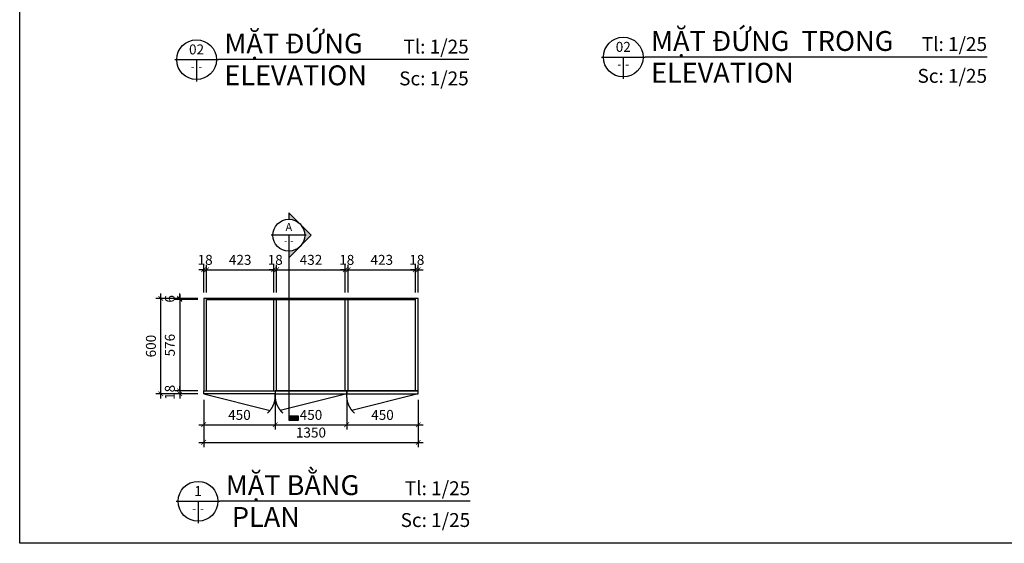
# Model space of a CAD drawing. Units: millimetres. Extents: x -123654 to 385880, y -160846 to 63155.
# Drawn here: x 298570 to 304765, y -52832 to -49539 of the extents above; entities that cross this region are included whole.
import ezdxf
from ezdxf.enums import TextEntityAlignment as Align

# ---------------------------------------------------------------- set-up
doc = ezdxf.new("R2010")
doc.units = ezdxf.units.MM
doc.header["$LTSCALE"] = 100
doc.header["$MEASUREMENT"] = 0
doc.header["$PDMODE"] = 3
doc.linetypes.add('HIDDEN', pattern=[0.375, 0.25, -0.125])
for name, color, linetype in [('A-Dims', 1, 'Continuous'), ('I-Elev-Medium', 3, 'Continuous'), ('I-Elev-Patt', 8, 'Continuous'), ('I-Symb', 30, 'Continuous'), ('I-Text-VN', 7, 'Continuous')]:
    doc.layers.add(name, color=color, linetype=linetype)
doc.styles.add('DCIC-DIM', font='ARIAL.TTF', dxfattribs={"width": 0.8})
doc.styles.add('ICIC', font='ARIAL.TTF')
doc.dimstyles.new('DCIC-25', dxfattribs={"dimscale": 25, "dimtxt": 2.5, "dimasz": 1.2, "dimexe": 1.2, "dimexo": 1.5, "dimgap": 1.2, "dimtad": 1, "dimdec": 0, "dimzin": 12, "dimdsep": 46, "dimtxsty": 'DCIC-DIM', "dimblk1": 'ARCHTICK', "dimblk2": 'ARCHTICK', "dimsah": 1, "dimcen": 1.5, "dimdle": 1.2, "dimclrd": 256, "dimclre": 256, "dimclrt": 7, "dimadec": 3, "dimazin": 3, "dimtm": 1e-09, "dimtfac": 0.416667, "dimtdec": 0, "dimtix": 1, "dimtmove": 2, "dimatfit": 3, "dimfxl": 1.2, "dimtolj": 1, "dimtzin": 0, "dimlwd": -1, "dimlwe": -1, "dimarcsym": 1})

# ---------------------------------------------------------------- blocks, each defined once
blk = doc.blocks.new('_ARCHTICK')
at = {"color": 0, "linetype": 'ByBlock', "const_width": 0.15}
blk.add_lwpolyline([(-0.5, -0.5), (0.5, 0.5)], dxfattribs=at)
blk = doc.blocks.new('*D1190')
at = {"layer": 'A-Dims'}
for p, q in [((299727.3, -51929.3), (299727.3, -52116.6)), ((300177.3, -51929.3), (300177.3, -52116.6)), ((299697.3, -52086.6), (300207.3, -52086.6))]:
    blk.add_line(p, q, dxfattribs=at)
at = {"layer": 'Defpoints', "color": 0}
for p in [(299727.3, -51891.8), (300177.3, -51891.8), (300177.3, -52086.6)]:
    blk.add_point(p, dxfattribs=at)
at = {"layer": 'A-Dims', "xscale": 30, "yscale": 30, "zscale": 30, "rotation": 180}
blk.add_blockref('_ARCHTICK', (299727.3, -52086.6), dxfattribs=at)
at = {"layer": 'A-Dims', "xscale": 30, "yscale": 30, "zscale": 30}
blk.add_blockref('_ARCHTICK', (300177.3, -52086.6), dxfattribs=at)
at = {"layer": 'A-Dims', "color": 7, "insert": (299952.3, -52024.7), "char_height": 62.5, "attachment_point": 5, "style": 'DCIC-DIM'}
blk.add_mtext('\\A1;450', dxfattribs=at)
blk = doc.blocks.new('*D1191')
at = {"layer": 'A-Dims'}
for p, q in [((300177.3, -51929.3), (300177.3, -52116.6)), ((300627.3, -51929.3), (300627.3, -52116.6)), ((300147.3, -52086.6), (300657.3, -52086.6))]:
    blk.add_line(p, q, dxfattribs=at)
at = {"layer": 'Defpoints', "color": 0}
for p in [(300177.3, -51891.8), (300627.3, -51891.8), (300627.3, -52086.6)]:
    blk.add_point(p, dxfattribs=at)
at = {"layer": 'A-Dims', "xscale": 30, "yscale": 30, "zscale": 30, "rotation": 180}
blk.add_blockref('_ARCHTICK', (300177.3, -52086.6), dxfattribs=at)
at = {"layer": 'A-Dims', "xscale": 30, "yscale": 30, "zscale": 30}
blk.add_blockref('_ARCHTICK', (300627.3, -52086.6), dxfattribs=at)
at = {"layer": 'A-Dims', "color": 7, "insert": (300402.3, -52024.7), "char_height": 62.5, "attachment_point": 5, "style": 'DCIC-DIM'}
blk.add_mtext('\\A1;450', dxfattribs=at)
blk = doc.blocks.new('*D1192')
at = {"layer": 'A-Dims'}
for p, q in [((300627.3, -51929.3), (300627.3, -52116.6)), ((301077.3, -51929.3), (301077.3, -52116.6)), ((300597.3, -52086.6), (301107.3, -52086.6))]:
    blk.add_line(p, q, dxfattribs=at)
at = {"layer": 'Defpoints', "color": 0}
for p in [(300627.3, -51891.8), (301077.3, -51891.8), (301077.3, -52086.6)]:
    blk.add_point(p, dxfattribs=at)
at = {"layer": 'A-Dims', "xscale": 30, "yscale": 30, "zscale": 30, "rotation": 180}
blk.add_blockref('_ARCHTICK', (300627.3, -52086.6), dxfattribs=at)
at = {"layer": 'A-Dims', "xscale": 30, "yscale": 30, "zscale": 30}
blk.add_blockref('_ARCHTICK', (301077.3, -52086.6), dxfattribs=at)
at = {"layer": 'A-Dims', "color": 7, "insert": (300852.3, -52024.7), "char_height": 62.5, "attachment_point": 5, "style": 'DCIC-DIM'}
blk.add_mtext('\\A1;450', dxfattribs=at)
blk = doc.blocks.new('*D1193')
at = {"layer": 'A-Dims'}
for p, q in [((299727.3, -51929.3), (299727.3, -52227.5)), ((301077.3, -51929.3), (301077.3, -52227.5)), ((299697.3, -52197.5), (301107.3, -52197.5))]:
    blk.add_line(p, q, dxfattribs=at)
at = {"layer": 'Defpoints', "color": 0}
for p in [(299727.3, -51891.8), (301077.3, -51891.8), (301077.3, -52197.5)]:
    blk.add_point(p, dxfattribs=at)
at = {"layer": 'A-Dims', "xscale": 30, "yscale": 30, "zscale": 30, "rotation": 180}
blk.add_blockref('_ARCHTICK', (299727.3, -52197.5), dxfattribs=at)
at = {"layer": 'A-Dims', "xscale": 30, "yscale": 30, "zscale": 30}
blk.add_blockref('_ARCHTICK', (301077.3, -52197.5), dxfattribs=at)
at = {"layer": 'A-Dims', "color": 7, "insert": (300402.3, -52135.6), "char_height": 62.5, "attachment_point": 5, "style": 'DCIC-DIM'}
blk.add_mtext('\\A1;1350', dxfattribs=at)
blk = doc.blocks.new('*D1198')
at = {"layer": 'A-Dims'}
for p, q in [((299727.3, -51111.3), (299697.3, -51111.3)), ((299727.3, -51254.3), (299727.3, -51081.3)), ((299727.3, -51111.3), (299745.3, -51111.3)), ((299745.3, -51254.3), (299745.3, -51081.3)), ((299745.3, -51111.3), (299775.3, -51111.3))]:
    blk.add_line(p, q, dxfattribs=at)
at = {"layer": 'Defpoints', "color": 0}
for p in [(299745.3, -51111.3), (299727.3, -51291.8), (299745.3, -51291.8)]:
    blk.add_point(p, dxfattribs=at)
at = {"layer": 'A-Dims', "xscale": 30, "yscale": 30, "zscale": 30}
blk.add_blockref('_ARCHTICK', (299727.3, -51111.3), dxfattribs=at)
at = {"layer": 'A-Dims', "xscale": 30, "yscale": 30, "zscale": 30, "rotation": 180}
blk.add_blockref('_ARCHTICK', (299745.3, -51111.3), dxfattribs=at)
at = {"layer": 'A-Dims', "color": 7, "insert": (299736.3, -51049.4), "char_height": 62.5, "attachment_point": 5, "style": 'DCIC-DIM'}
blk.add_mtext('\\A1;18', dxfattribs=at)
blk = doc.blocks.new('*D1199')
at = {"layer": 'A-Dims'}
for p, q in [((299715.3, -51111.3), (300198.3, -51111.3)), ((299745.3, -51254.3), (299745.3, -51081.3)), ((300168.3, -51254.3), (300168.3, -51081.3))]:
    blk.add_line(p, q, dxfattribs=at)
at = {"layer": 'Defpoints', "color": 0}
for p in [(300168.3, -51111.3), (299745.3, -51291.8), (300168.3, -51291.8)]:
    blk.add_point(p, dxfattribs=at)
at = {"layer": 'A-Dims', "xscale": 30, "yscale": 30, "zscale": 30, "rotation": 180}
blk.add_blockref('_ARCHTICK', (299745.3, -51111.3), dxfattribs=at)
at = {"layer": 'A-Dims', "xscale": 30, "yscale": 30, "zscale": 30}
blk.add_blockref('_ARCHTICK', (300168.3, -51111.3), dxfattribs=at)
at = {"layer": 'A-Dims', "color": 7, "insert": (299956.8, -51049.4), "char_height": 62.5, "attachment_point": 5, "style": 'DCIC-DIM'}
blk.add_mtext('\\A1;423', dxfattribs=at)
blk = doc.blocks.new('*D1200')
at = {"layer": 'A-Dims'}
for p, q in [((300168.3, -51111.3), (300138.3, -51111.3)), ((300168.3, -51254.3), (300168.3, -51081.3)), ((300168.3, -51111.3), (300186.3, -51111.3)), ((300186.3, -51254.3), (300186.3, -51081.3)), ((300186.3, -51111.3), (300216.3, -51111.3))]:
    blk.add_line(p, q, dxfattribs=at)
at = {"layer": 'Defpoints', "color": 0}
for p in [(300186.3, -51111.3), (300168.3, -51291.8), (300186.3, -51291.8)]:
    blk.add_point(p, dxfattribs=at)
at = {"layer": 'A-Dims', "xscale": 30, "yscale": 30, "zscale": 30}
blk.add_blockref('_ARCHTICK', (300168.3, -51111.3), dxfattribs=at)
at = {"layer": 'A-Dims', "xscale": 30, "yscale": 30, "zscale": 30, "rotation": 180}
blk.add_blockref('_ARCHTICK', (300186.3, -51111.3), dxfattribs=at)
at = {"layer": 'A-Dims', "color": 7, "insert": (300177.3, -51049.4), "char_height": 62.5, "attachment_point": 5, "style": 'DCIC-DIM'}
blk.add_mtext('\\A1;18', dxfattribs=at)
blk = doc.blocks.new('*D1201')
at = {"layer": 'A-Dims'}
for p, q in [((300156.3, -51111.3), (300648.3, -51111.3)), ((300186.3, -51254.3), (300186.3, -51081.3)), ((300618.3, -51254.3), (300618.3, -51081.3))]:
    blk.add_line(p, q, dxfattribs=at)
at = {"layer": 'Defpoints', "color": 0}
for p in [(300618.3, -51111.3), (300186.3, -51291.8), (300618.3, -51291.8)]:
    blk.add_point(p, dxfattribs=at)
at = {"layer": 'A-Dims', "xscale": 30, "yscale": 30, "zscale": 30, "rotation": 180}
blk.add_blockref('_ARCHTICK', (300186.3, -51111.3), dxfattribs=at)
at = {"layer": 'A-Dims', "xscale": 30, "yscale": 30, "zscale": 30}
blk.add_blockref('_ARCHTICK', (300618.3, -51111.3), dxfattribs=at)
at = {"layer": 'A-Dims', "color": 7, "insert": (300402.3, -51049.4), "char_height": 62.5, "attachment_point": 5, "style": 'DCIC-DIM'}
blk.add_mtext('\\A1;432', dxfattribs=at)
blk = doc.blocks.new('*D1202')
at = {"layer": 'A-Dims'}
for p, q in [((300618.3, -51111.3), (300588.3, -51111.3)), ((300618.3, -51254.3), (300618.3, -51081.3)), ((300618.3, -51111.3), (300636.3, -51111.3)), ((300636.3, -51254.3), (300636.3, -51081.3)), ((300636.3, -51111.3), (300666.3, -51111.3))]:
    blk.add_line(p, q, dxfattribs=at)
at = {"layer": 'Defpoints', "color": 0}
for p in [(300636.3, -51111.3), (300618.3, -51291.8), (300636.3, -51291.8)]:
    blk.add_point(p, dxfattribs=at)
at = {"layer": 'A-Dims', "xscale": 30, "yscale": 30, "zscale": 30}
blk.add_blockref('_ARCHTICK', (300618.3, -51111.3), dxfattribs=at)
at = {"layer": 'A-Dims', "xscale": 30, "yscale": 30, "zscale": 30, "rotation": 180}
blk.add_blockref('_ARCHTICK', (300636.3, -51111.3), dxfattribs=at)
at = {"layer": 'A-Dims', "color": 7, "insert": (300627.3, -51049.4), "char_height": 62.5, "attachment_point": 5, "style": 'DCIC-DIM'}
blk.add_mtext('\\A1;18', dxfattribs=at)
blk = doc.blocks.new('*D1203')
at = {"layer": 'A-Dims'}
for p, q in [((300606.3, -51111.3), (301089.3, -51111.3)), ((300636.3, -51254.3), (300636.3, -51081.3)), ((301059.3, -51254.3), (301059.3, -51081.3))]:
    blk.add_line(p, q, dxfattribs=at)
at = {"layer": 'Defpoints', "color": 0}
for p in [(301059.3, -51111.3), (300636.3, -51291.8), (301059.3, -51291.8)]:
    blk.add_point(p, dxfattribs=at)
at = {"layer": 'A-Dims', "xscale": 30, "yscale": 30, "zscale": 30, "rotation": 180}
blk.add_blockref('_ARCHTICK', (300636.3, -51111.3), dxfattribs=at)
at = {"layer": 'A-Dims', "xscale": 30, "yscale": 30, "zscale": 30}
blk.add_blockref('_ARCHTICK', (301059.3, -51111.3), dxfattribs=at)
at = {"layer": 'A-Dims', "color": 7, "insert": (300847.8, -51049.4), "char_height": 62.5, "attachment_point": 5, "style": 'DCIC-DIM'}
blk.add_mtext('\\A1;423', dxfattribs=at)
blk = doc.blocks.new('*D1204')
at = {"layer": 'A-Dims'}
for p, q in [((301059.3, -51111.3), (301029.3, -51111.3)), ((301059.3, -51254.3), (301059.3, -51081.3)), ((301059.3, -51111.3), (301077.3, -51111.3)), ((301077.3, -51254.3), (301077.3, -51081.3)), ((301077.3, -51111.3), (301107.3, -51111.3))]:
    blk.add_line(p, q, dxfattribs=at)
at = {"layer": 'Defpoints', "color": 0}
for p in [(301077.3, -51111.3), (301059.3, -51291.8), (301077.3, -51291.8)]:
    blk.add_point(p, dxfattribs=at)
at = {"layer": 'A-Dims', "xscale": 30, "yscale": 30, "zscale": 30}
blk.add_blockref('_ARCHTICK', (301059.3, -51111.3), dxfattribs=at)
at = {"layer": 'A-Dims', "xscale": 30, "yscale": 30, "zscale": 30, "rotation": 180}
blk.add_blockref('_ARCHTICK', (301077.3, -51111.3), dxfattribs=at)
at = {"layer": 'A-Dims', "color": 7, "insert": (301068.3, -51049.4), "char_height": 62.5, "attachment_point": 5, "style": 'DCIC-DIM'}
blk.add_mtext('\\A1;18', dxfattribs=at)
blk = doc.blocks.new('*U1263')
h = blk.add_hatch(color=256)
h.paths.add_polyline_path([(0, -5), (0, -7.07), (3.54, -3.54, -0.198912)])
h.paths.add_polyline_path([(3.54, -3.54), (7.07, 0), (3.54, 3.54, -0.198912), (5, 0, -0.198912)])
h.paths.add_polyline_path([(3.54, 3.54), (0, 7.07), (0, 5, -0.198912)])
blk.add_hatch(color=256).paths.add_polyline_path([(0, -56.91), (0, -58.11), (3, -58.11), (3, -56.91)])
for p, q in [((5.5, 0), (-5.5, 0)), ((0, 0), (0, -5.5)), ((0, -5), (0, -58.11))]:
    blk.add_line(p, q)
blk.add_lwpolyline([(0, -5), (0, -7.07), (7.07, 0), (0, 7.07), (0, 5)])
blk.add_lwpolyline([(0, -56.91), (0, -58.11), (3, -58.11), (3, -56.91)], close=True)
blk.add_circle((0, 0), 5)
at = {"style": 'ICIC', "flags": 8}
blk.add_attdef('NO', text='', height=2.5, dxfattribs=at).set_placement((0, 2.25), align=Align.MIDDLE)
blk.add_attdef('41', text='', height=2, dxfattribs=at).set_placement((-0.5, -1.8), align=Align.MIDDLE_RIGHT)
blk.add_attdef('01', text='', height=2, dxfattribs=at).set_placement((0.5, -1.8), align=Align.MIDDLE_LEFT)
blk = doc.blocks.new('*D1205')
at = {"layer": 'A-Dims'}
for p, q in [((299689.8, -51291.8), (299546.2, -51291.8)), ((299689.8, -51297.8), (299546.2, -51297.8)), ((299576.2, -51291.8), (299576.2, -51261.8)), ((299576.2, -51291.8), (299576.2, -51297.8)), ((299576.2, -51297.8), (299576.2, -51327.8))]:
    blk.add_line(p, q, dxfattribs=at)
at = {"layer": 'Defpoints', "color": 0}
for p in [(299576.2, -51297.8), (299727.3, -51291.8), (299727.3, -51297.8)]:
    blk.add_point(p, dxfattribs=at)
at = {"layer": 'A-Dims', "xscale": 30, "yscale": 30, "zscale": 30}
for p, rotation in [((299576.2, -51291.8), 270), ((299576.2, -51297.8), 90)]:
    blk.add_blockref('_ARCHTICK', p, dxfattribs=dict(at, rotation=rotation))
at = {"layer": 'A-Dims', "color": 7, "insert": (299514.3, -51294.8), "char_height": 62.5, "attachment_point": 5, "rotation": 90, "style": 'DCIC-DIM'}
blk.add_mtext('\\A1;6', dxfattribs=at)
blk = doc.blocks.new('*D1206')
at = {"layer": 'A-Dims'}
for p, q in [((299689.8, -51297.8), (299546.2, -51297.8)), ((299576.2, -51267.8), (299576.2, -51903.8)), ((299689.8, -51873.8), (299546.2, -51873.8))]:
    blk.add_line(p, q, dxfattribs=at)
at = {"layer": 'Defpoints', "color": 0}
for p in [(299727.3, -51297.8), (299576.2, -51873.8), (299727.3, -51873.8)]:
    blk.add_point(p, dxfattribs=at)
at = {"layer": 'A-Dims', "xscale": 30, "yscale": 30, "zscale": 30}
for p, rotation in [((299576.2, -51297.8), 90), ((299576.2, -51873.8), 270)]:
    blk.add_blockref('_ARCHTICK', p, dxfattribs=dict(at, rotation=rotation))
at = {"layer": 'A-Dims', "color": 7, "insert": (299514.3, -51585.8), "char_height": 62.5, "attachment_point": 5, "rotation": 90, "style": 'DCIC-DIM'}
blk.add_mtext('\\A1;576', dxfattribs=at)
blk = doc.blocks.new('*D1207')
at = {"layer": 'A-Dims'}
for p, q in [((299576.2, -51873.8), (299576.2, -51843.8)), ((299689.8, -51873.8), (299546.2, -51873.8)), ((299689.8, -51891.8), (299546.2, -51891.8)), ((299576.2, -51873.8), (299576.2, -51891.8)), ((299576.2, -51891.8), (299576.2, -51921.8))]:
    blk.add_line(p, q, dxfattribs=at)
at = {"layer": 'Defpoints', "color": 0}
for p in [(299576.2, -51891.8), (299727.3, -51873.8), (299727.3, -51891.8)]:
    blk.add_point(p, dxfattribs=at)
at = {"layer": 'A-Dims', "xscale": 30, "yscale": 30, "zscale": 30}
for p, rotation in [((299576.2, -51873.8), 270), ((299576.2, -51891.8), 90)]:
    blk.add_blockref('_ARCHTICK', p, dxfattribs=dict(at, rotation=rotation))
at = {"layer": 'A-Dims', "color": 7, "insert": (299514.3, -51882.8), "char_height": 62.5, "attachment_point": 5, "rotation": 90, "style": 'DCIC-DIM'}
blk.add_mtext('\\A1;18', dxfattribs=at)
blk = doc.blocks.new('*D1208')
at = {"layer": 'A-Dims'}
for p, q in [((299689.8, -51291.8), (299427.1, -51291.8)), ((299457.1, -51921.8), (299457.1, -51261.8)), ((299689.8, -51891.8), (299427.1, -51891.8))]:
    blk.add_line(p, q, dxfattribs=at)
at = {"layer": 'Defpoints', "color": 0}
for p in [(299457.1, -51291.8), (299727.3, -51291.8), (299727.3, -51891.8)]:
    blk.add_point(p, dxfattribs=at)
at = {"layer": 'A-Dims', "xscale": 30, "yscale": 30, "zscale": 30}
for p, rotation in [((299457.1, -51291.8), 90), ((299457.1, -51891.8), 270)]:
    blk.add_blockref('_ARCHTICK', p, dxfattribs=dict(at, rotation=rotation))
at = {"layer": 'A-Dims', "color": 7, "insert": (299395.2, -51591.8), "char_height": 62.5, "attachment_point": 5, "rotation": 90, "style": 'DCIC-DIM'}
blk.add_mtext('\\A1;600', dxfattribs=at)
blk = doc.blocks.new('*U33')
for p, q in [((-11, 0), (0, 0)), ((-5.5, 0), (-5.5, -5.5)), ((63, 0), (0, 0))]:
    blk.add_line(p, q)
blk.add_circle((-5.5, 0), 5)
at = {"style": 'ICIC', "flags": 8}
for tag, p in [('MB', (1.5, 0)), ('1ST', (1.5, -8))]:
    blk.add_attdef(tag, text='', height=5, dxfattribs=at).set_placement(p, align=Align.BOTTOM_LEFT)
for tag, p in [('TILE', (63, 0.44)), ('SCALE', (63, -7.56))]:
    blk.add_attdef(tag, text='', height=3.5, dxfattribs=at).set_placement(p, align=Align.BOTTOM_RIGHT)
blk.add_attdef('NO', text='', height=2.5, dxfattribs=at).set_placement((-5.5, 2.25), align=Align.MIDDLE)
blk.add_attdef('41', text='', height=2, dxfattribs=at).set_placement((-6, -1.8), align=Align.MIDDLE_RIGHT)
blk.add_attdef('01', text='', height=2, dxfattribs=at).set_placement((-5, -1.8), align=Align.MIDDLE_LEFT)
blk = doc.blocks.new('*U1264')
for p, q in [((-11, 0), (0, 0)), ((-5.5, 0), (-5.5, -5.5)), ((86.06, 0), (0, 0))]:
    blk.add_line(p, q)
blk.add_circle((-5.5, 0), 5)
at = {"style": 'ICIC', "flags": 8}
for tag, p in [('MB', (1.5, 0)), ('1ST', (1.5, -8))]:
    blk.add_attdef(tag, text='', height=5, dxfattribs=at).set_placement(p, align=Align.BOTTOM_LEFT)
for tag, p in [('TILE', (86.06, 0.44)), ('SCALE', (86.06, -7.56))]:
    blk.add_attdef(tag, text='', height=3.5, dxfattribs=at).set_placement(p, align=Align.BOTTOM_RIGHT)
blk.add_attdef('NO', text='', height=2.5, dxfattribs=at).set_placement((-5.5, 2.25), align=Align.MIDDLE)
blk.add_attdef('41', text='', height=2, dxfattribs=at).set_placement((-6, -1.8), align=Align.MIDDLE_RIGHT)
blk.add_attdef('01', text='', height=2, dxfattribs=at).set_placement((-5, -1.8), align=Align.MIDDLE_LEFT)

msp = doc.modelspace()

# ---------------------------------------------------------------- linework, layer by layer
at = {"layer": 'Defpoints'}
msp.add_lwpolyline([(298569.5338, -45965.9845), (307510.7188, -45965.9845), (307510.7188, -52832.1383), (298569.5338, -52832.1383)], close=True, dxfattribs=at)
at = {"layer": 'I-Elev-Medium', "linetype": 'HIDDEN', "ltscale": 100}
msp.add_lwpolyline([(299727.2897, -51291.7731), (299727.2897, -51873.7731), (301077.2897, -51873.7731), (301077.2897, -51291.7731), (299727.2897, -51291.7731)], dxfattribs=at)
at = {"layer": 'I-Elev-Patt', "linetype": 'HIDDEN', "ltscale": 100}
for p, q in [((299745.2897, -51873.7731), (299745.2897, -51297.7731)), ((299745.2897, -51297.7731), (301059.2897, -51297.7731)), ((300168.2897, -51873.7731), (300168.2897, -51297.7731)), ((300186.2897, -51873.7731), (300186.2897, -51297.7731)), ((300618.2897, -51873.7731), (300618.2897, -51297.7731)), ((300636.2897, -51873.7731), (300636.2897, -51297.7731)), ((301059.2897, -51873.7731), (301059.2897, -51291.7731)), ((299727.2897, -51891.7731), (300145.0601, -51996.0831)), ((300627.2897, -51891.7731), (300209.5194, -51996.0831)), ((301077.2897, -51891.7731), (300659.5194, -51996.0831))]:
    msp.add_line(p, q, dxfattribs=at)
for points in [[(299727.2897, -51873.7731), (300177.2897, -51873.7731), (300177.2897, -51891.7731), (299727.2897, -51891.7731)], [(300627.2897, -51873.7731), (300177.2897, -51873.7731), (300177.2897, -51891.7731), (300627.2897, -51891.7731)], [(301077.2897, -51873.7731), (300627.2897, -51873.7731), (300627.2897, -51891.7731), (301077.2897, -51891.7731)]]:
    msp.add_lwpolyline(points, close=True, dxfattribs=at)
for centre, start, end in [((300034.8157, -51904.8857), 311.05713612, 5.258427), ((300319.7638, -51904.8857), 174.741573, 228.94286388), ((300769.7638, -51904.8857), 174.741573, 228.94286388)]:
    msp.add_arc(centre, 143.0762, start, end, dxfattribs=at)

# ---------------------------------------------------------------- block references
at = {"layer": 'I-Symb', "xscale": 20, "yscale": 20, "zscale": 20}
msp.add_blockref('*U1263', (300262.8938, -50894.5151), dxfattribs=at).add_auto_attribs({'NO': 'A', '41': '-', '01': '-'})
at = {"layer": 'I-Text-VN', "xscale": 25, "yscale": 25, "zscale": 25}
for name, p, values in [('*U33', (299819.8536, -49790.2941), {'MB': 'MẶT ĐỨNG  ', '1ST': 'ELEVATION ', 'NO': '02', '41': '-', '01': '-', 'TILE': 'Tl: 1/25', 'SCALE': 'Sc: 1/25'}), ('*U1264', (302504.8638, -49774.2511), {'MB': 'MẶT ĐỨNG  TRONG', '1ST': 'ELEVATION', 'NO': '02', '41': '-', '01': '-', 'TILE': 'Tl: 1/25', 'SCALE': 'Sc: 1/25'}), ('*U33', (299829.1708, -52567.9174), {'MB': 'MẶT BẰNG', '1ST': ' PLAN', 'NO': '1', '41': '-', '01': '-', 'TILE': 'Tl: 1/25', 'SCALE': 'Sc: 1/25'})]:
    msp.add_blockref(name, p, dxfattribs=at).add_auto_attribs(values)

# ---------------------------------------------------------------- dimensions: what is measured, and where the dimension line sits
at = {"layer": 'A-Dims'}
for base, p1, p2, picture, middle in [((299745.2897, -51111.3131), (299727.2897, -51291.7731), (299745.2897, -51291.7731), '*D1198', (299736.2897, -51049.4022)), ((300168.2897, -51111.3131), (299745.2897, -51291.7731), (300168.2897, -51291.7731), '*D1199', (299956.7897, -51049.3809)), ((300186.2897, -51111.3131), (300168.2897, -51291.7731), (300186.2897, -51291.7731), '*D1200', (300177.2897, -51049.4022)), ((300618.2897, -51111.3131), (300186.2897, -51291.7731), (300618.2897, -51291.7731), '*D1201', (300402.2897, -51049.3809)), ((300636.2897, -51111.3131), (300618.2897, -51291.7731), (300636.2897, -51291.7731), '*D1202', (300627.2897, -51049.4022)), ((301059.2897, -51111.3131), (300636.2897, -51291.7731), (301059.2897, -51291.7731), '*D1203', (300847.7897, -51049.3809)), ((301077.2897, -51111.3131), (301059.2897, -51291.7731), (301077.2897, -51291.7731), '*D1204', (301068.2897, -51049.4022)), ((300177.2897, -52086.5637), (299727.2897, -51891.7731), (300177.2897, -51891.7731), '*D1190', (299952.2897, -52024.6529)), ((301077.2897, -52197.5269), (299727.2897, -51891.7731), (301077.2897, -51891.7731), '*D1193', (300402.2897, -52135.5948)), ((300627.2897, -52086.5637), (300177.2897, -51891.7731), (300627.2897, -51891.7731), '*D1191', (300402.2897, -52024.6529)), ((301077.2897, -52086.5637), (300627.2897, -51891.7731), (301077.2897, -51891.7731), '*D1192', (300852.2897, -52024.6529))]:
    dim = msp.add_linear_dim(base=base, p1=p1, p2=p2, dimstyle='DCIC-25', dxfattribs=at)
    dim.commit()
    dim.dimension.update_dxf_attribs({"geometry": picture, "text_midpoint": middle})
for base, p1, p2, picture, middle in [((299457.1395, -51291.7731), (299727.2897, -51891.7731), (299727.2897, -51291.7731), '*D1208', (299395.2287, -51591.7731)), ((299576.2263, -51297.7731), (299727.2897, -51291.7731), (299727.2897, -51297.7731), '*D1205', (299514.3155, -51294.7731)), ((299576.2263, -51873.7731), (299727.2897, -51297.7731), (299727.2897, -51873.7731), '*D1206', (299514.3155, -51585.7731)), ((299576.2263, -51891.7731), (299727.2897, -51873.7731), (299727.2897, -51891.7731), '*D1207', (299514.3155, -51882.7731))]:
    dim = msp.add_linear_dim(base=base, p1=p1, p2=p2, angle=90, dimstyle='DCIC-25', dxfattribs=at)
    dim.commit()
    dim.dimension.update_dxf_attribs({"geometry": picture, "text_midpoint": middle})

doc.saveas('drawing.dxf')
